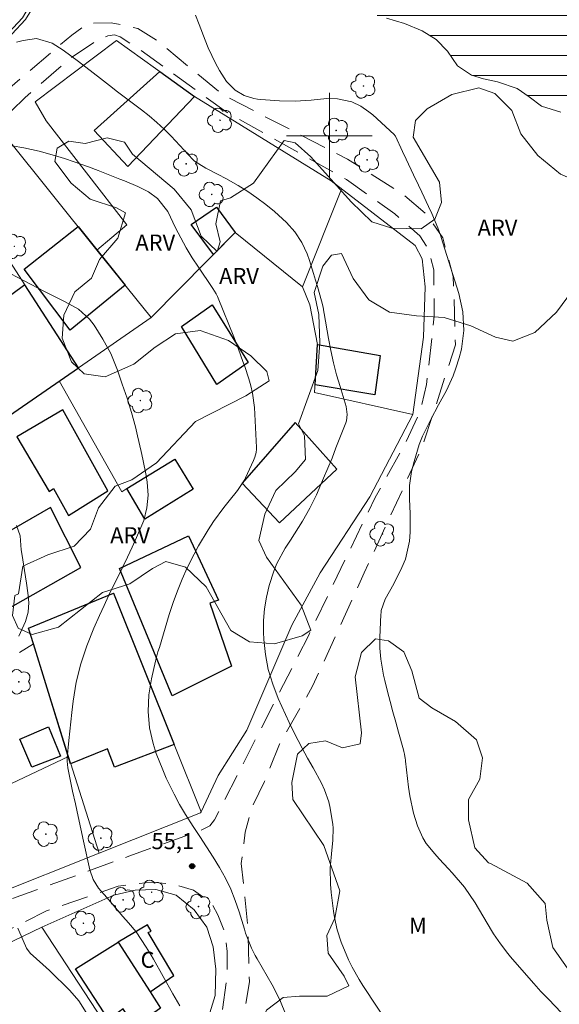
# Model space of a CAD drawing. Units: metres. Extents: x 288897 to 289413, y 1669313 to 1670480.
# Drawn here: x 289071 to 289121, y 1670319 to 1670411 of the extents above; entities that cross this region are included whole.
import ezdxf
from ezdxf.enums import TextEntityAlignment as Align

# ---------------------------------------------------------------- set-up
doc = ezdxf.new("R2010")
doc.units = ezdxf.units.M
doc.header["$MEASUREMENT"] = 0
doc.linetypes.add('HIDDEN', pattern=[0.375, 0.25, -0.125])
for name, color, linetype, lineweight, true_color in [('Arvores_Isoladas', 7, 'Continuous', 18, 0x00ff33), ('Curvas_Intermediarias', 7, 'Continuous', 9, 0x783c14), ('Curvas_Mestras', 7, 'Continuous', 20, 0x783c14), ('Pto_Cotado', 7, 'Continuous', 9, 0x783c14), ('Topon_Pto_Cotado', 7, 'Continuous', 9, 0x783c14), ('Topon_Vegetacao', 7, 'Continuous', 9, 0x00ff33), ('Vegetacao', 7, 'Orla8', 9, 0x00ff33)]:
    doc.layers.add(name, color=color, linetype=linetype, lineweight=lineweight, true_color=true_color)
for name, color, linetype, lineweight in [('Barragem', 252, 'Continuous', 18), ('Cerca', 8, 'Cerca', 20), ('Edificacoes', 7, 'Continuous', 30), ('Malha_Coordenadas', 7, 'Continuous', 15), ('Muro_Grade', 8, 'Continuous', 20), ('Nao_Pavimentada_S_Mfio', 10, 'HIDDEN', 15), ('Represas', 5, 'Continuous', 18), ('Topon_Fundacao_Const_Ruinas', 7, 'Continuous', 9)]:
    doc.layers.add(name, color=color, linetype=linetype, lineweight=lineweight)
doc.styles.add('Arial', font='arial.ttf', dxfattribs={"height": 1.5})
doc.styles.get("Standard").update_dxf_attribs({"font": 'arial.ttf'})
doc.linetypes.add('Cerca', pattern='A,10,0,["X",Standard,S=1,R=0,X=0,Y=-0.5],0.1', length=10.1)
doc.linetypes.add('Orla8', pattern='A,6,-0.5,["V",Standard,S=1,R=0,X=-0.5,Y=-1],-0.5,6,-0.5,["V",Standard,S=1,R=0,X=-0.5,Y=-1],-0.5', length=14)

# ---------------------------------------------------------------- blocks, each defined once
blk = doc.blocks.new('Cotas')
at = {"layer": 'Pto_Cotado'}
blk.add_hatch(color=256, dxfattribs=at).paths.add_polyline_path([(0, 0.24, 1), (0, -0.24, 1)])
at = {"layer": 'Pto_Cotado', "lineweight": -3}
blk.add_lwpolyline([(0, -0.24, -1), (0, 0.24, -1)], format="xyb", close=True, dxfattribs=at)
blk = doc.blocks.new('Arvore')
at = {"layer": 'Arvores_Isoladas'}
blk.add_lwpolyline([(-0.718, 0.493, 0.872324), (-0.722, -0.551, 0.862983), (0.284, -0.827, 0.900105), (0.89, 0.029, 0.863155), (0.262, 0.861, 0.882486)], format="xyb", close=True, dxfattribs=at)
blk.add_circle((0, 0), 0.0286, dxfattribs=at)

msp = doc.modelspace()

# ---------------------------------------------------------------- hatches: boundary and pattern name
at = {"layer": 'Represas'}
h = msp.add_hatch(dxfattribs=at)
h.set_pattern_fill('LINE', color=256, scale=15)
h.paths.add_polyline_path([(288977.264, 1669833.517), (288976.916, 1669833.738), (288977.256, 1669833.518)])
h.paths.add_polyline_path([(289175.091, 1669313.032), (289174.914, 1669313.172), (289175.084, 1669313.032)])
h.paths.add_polyline_path([(289128.469, 1670475.366), (289077.52, 1670475.316), (289076.965, 1670474.941), (289075.045, 1670473.811), (289073.254, 1670472.47), (289071.593, 1670471.39), (289070.203, 1670470.219), (289068.902, 1670469.099), (289067.131, 1670467.868), (289065.891, 1670467.158), (289063.93, 1670466.158), (289061.839, 1670464.737), (289059.629, 1670463.466), (289057.488, 1670462.476), (289055.597, 1670461.386), (289054.587, 1670460.085), (289054.206, 1670458.705), (289053.586, 1670456.714), (289052.786, 1670455.413), (289051.925, 1670454.233), (289051.315, 1670453.032), (289051.185, 1670452.002), (289049.725, 1670449.831), (289049.124, 1670448.991), (289047.334, 1670447.13), (289045.553, 1670445.419), (289043.282, 1670443.549), (289042.142, 1670442.468), (289041.571, 1670441.548), (289040.771, 1670440.377), (289067.182, 1670410.005), (289068.462, 1670410.916), (289071.353, 1670414.287), (289071.893, 1670415.638), (289073.414, 1670416.998), (289074.755, 1670418.229), (289076.285, 1670418.769), (289077.986, 1670419.219), (289079.316, 1670419.329), (289080.807, 1670419.279), (289082.458, 1670418.709), (289084.028, 1670418.019), (289085.909, 1670417.388), (289087.96, 1670416.648), (289089.36, 1670415.728), (289091.241, 1670414.987), (289093.412, 1670413.697), (289094.792, 1670412.927), (289097.113, 1670412.666), (289099.634, 1670412.446), (289102.155, 1670412.116), (289103.766, 1670411.466), (289105.327, 1670410.976), (289107.017, 1670410.486), (289108.668, 1670409.795), (289109.978, 1670408.985), (289111.049, 1670407.895), (289111.959, 1670406.524), (289113.27, 1670405.664), (289114.41, 1670405.334), (289115.721, 1670405.053), (289117.561, 1670404.433), (289118.662, 1670403.653), (289119.812, 1670402.773), (289121.623, 1670402.212), (289124.114, 1670401.852), (289126.535, 1670401.082), (289129.026, 1670400.652), (289131.497, 1670400.252), (289133.708, 1670399.001), (289134.108, 1670397.811), (289134.878, 1670395.37), (289134.978, 1670394.859), (289135.348, 1670392.859), (289134.858, 1670390.678), (289133.948, 1670388.827), (289132.867, 1670387.006), (289132.087, 1670386.126), (289131.547, 1670385.946), (289129.086, 1670384.905), (289127.515, 1670384.165), (289126.725, 1670382.995), (289125.435, 1670381.674), (289124.294, 1670380.564), (289122.643, 1670379.313), (289122.563, 1670378.203), (289123.384, 1670376.722), (289124.014, 1670374.091), (289124.294, 1670371.47), (289124.424, 1670368.959), (289124.624, 1670366.448), (289124.724, 1670363.937), (289124.454, 1670361.396), (289124.404, 1670359.645), (289124.194, 1670357.365), (289124.194, 1670355.384), (289124.404, 1670352.923), (289124.914, 1670350.352), (289126.075, 1670348.171), (289128.056, 1670345.38), (289130.827, 1670342.539), (289133.318, 1670339.778), (289135.779, 1670337.287), (289138.72, 1670335.716), (289142.101, 1670333.535), (289143.722, 1670331.885), (289146.233, 1670330.434), (289146.313, 1670328.733), (289147.663, 1670326.482), (289150.174, 1670324.241), (289152.075, 1670322.851), (289152.915, 1670321.25), (289154.796, 1670320.64), (289156.997, 1670319.86), (289159.338, 1670318.689), (289162.309, 1670317.319), (289164.77, 1670316.809), (289166.851, 1670315.188), (289169.292, 1670313.157), (289171.043, 1670312.047), (289172.253, 1670310.496), (289173.684, 1670309.025), (289174.944, 1670307.935), (289176.145, 1670306.074), (289176.655, 1670304.554), (289176.625, 1670302.833), (289176.045, 1670299.632), (289176.345, 1670298.031), (289177.465, 1670296.431), (289179.646, 1670295.55), (289181.827, 1670294.74), (289183.227, 1670291.999), (289184.268, 1670290.568), (289186.299, 1670288.467), (289188.079, 1670285.196), (289190.69, 1670280.094), (289193.131, 1670277.073), (289195.792, 1670273.321), (289198.663, 1670269.61), (289201.685, 1670265.678), (289204.806, 1670261.417), (289207.607, 1670258.195), (289210.498, 1670255.474), (289213.219, 1670252.733), (289214.21, 1670250.202), (289215.22, 1670247.841), (289217.251, 1670245.17), (289218.821, 1670243.42), (289220.532, 1670240.889), (289221.442, 1670238.097), (289222.893, 1670234.486), (289224.924, 1670231.475), (289226.264, 1670228.194), (289227.535, 1670224.362), (289229.135, 1670220.861), (289230.556, 1670218.35), (289230.766, 1670216.219), (289230.866, 1670213.678), (289230.716, 1670211.037), (289230.286, 1670208.476), (289229.676, 1670202.483), (289229.065, 1670199.012), (289228.005, 1670194.74), (289227.905, 1670191.269), (289227.825, 1670188.378), (289227.595, 1670186.287), (289227.525, 1670185.097), (289227.495, 1670183.756), (289226.584, 1670181.775), (289226.104, 1670179.134), (289226.104, 1670177.333), (289225.064, 1670176.523), (289223.713, 1670174.642), (289223.083, 1670172.632), (289222.833, 1670171.191), (289222.753, 1670169.46), (289222.803, 1670168.02), (289221.643, 1670166.339), (289220.062, 1670164.258), (289218.851, 1670161.947), (289218.061, 1670159.536), (289217.001, 1670156.875), (289215.96, 1670155.295), (289214.46, 1670154.054), (289212.889, 1670153.744), (289210.958, 1670153.164), (289209.838, 1670152.094), (289208.497, 1670151.333), (289207.047, 1670151.713), (289205.856, 1670151.943), (289203.876, 1670151.233), (289202.685, 1670150.343), (289200.904, 1670148.872), (289199.334, 1670146.741), (289198.093, 1670144.711), (289197.123, 1670142.68), (289196.493, 1670140.039), (289196.693, 1670138.338), (289196.523, 1670134.557), (289196.293, 1670133.386), (289195.222, 1670130.745), (289194.292, 1670127.244), (289191.601, 1670122.932), (289189.34, 1670118.79), (289186.879, 1670115.439), (289184.118, 1670112.238), (289181.397, 1670110.137), (289180.056, 1670108.736), (289176.625, 1670107.546), (289173.664, 1670103.934), (289171.933, 1670101.323), (289170.412, 1670098.812), (289169.072, 1670097.492), (289167.721, 1670096.251), (289166.581, 1670092.74), (289166.561, 1670091.039), (289166.001, 1670089.519), (289166.401, 1670087.208), (289165.951, 1670085.507), (289164.27, 1670082.796), (289163.46, 1670082.366), (289161.509, 1670080.735), (289159.528, 1670079.135), (289157.017, 1670078.274), (289154.456, 1670078.174), (289151.685, 1670077.864), (289149.324, 1670076.804), (289147.063, 1670075.423), (289145.192, 1670073.723), (289144.272, 1670071.772), (289142.851, 1670070.761), (289140.851, 1670069.111), (289139.28, 1670066.97), (289137.069, 1670065.429), (289135.118, 1670063.849), (289132.877, 1670062.628), (289131.077, 1670061.108), (289129.076, 1670059.507), (289127.195, 1670057.756), (289125.324, 1670055.976), (289123.444, 1670054.275), (289121.383, 1670051.254), (289119.712, 1670049.223), (289118.062, 1670047.242), (289116.211, 1670045.441), (289114.03, 1670043.951), (289111.899, 1670042.55), (289109.818, 1670041.05), (289107.918, 1670039.299), (289106.267, 1670038.158), (289104.186, 1670036.708), (289101.675, 1670035.317), (289099.434, 1670033.667), (289097.403, 1670032.086), (289096.143, 1670030.896), (289093.902, 1670030.515), (289091.011, 1670028.535), (289088.93, 1670025.233), (289085.299, 1670022.412), (289080.857, 1670019.591), (289077.866, 1670016.6), (289076.525, 1670014.719), (289074.114, 1670013.219), (289073.604, 1670013.099), (289071.753, 1670011.748), (289070.183, 1670009.797), (289068.552, 1670007.786), (289067.081, 1670005.636), (289065.411, 1670003.705), (289063.15, 1670002.284), (289061.149, 1670000.504), (289059.318, 1669998.723), (289057.748, 1669996.722), (289055.997, 1669994.841), (289054.416, 1669992.731), (289053.376, 1669991.59), (289051.275, 1669989.989), (289049.425, 1669988.269), (289047.264, 1669986.588), (289045.213, 1669984.917), (289043.412, 1669983.167), (289042.672, 1669982.557), (289038.08, 1669978.215), (289036.359, 1669974.583), (289034.709, 1669972.573), (289031.788, 1669969.761), (289030.087, 1669966.58), (289028.136, 1669963.569), (289024.915, 1669960.818), (289022.704, 1669958.567), (289021.103, 1669956.326), (289019.583, 1669954.295), (289016.231, 1669950.284), (289014.791, 1669948.153), (289013.32, 1669946.102), (289012.48, 1669943.561), (289011.079, 1669942.041), (289009.439, 1669940.06), (289008.188, 1669937.849), (289007.028, 1669935.558), (289005.827, 1669933.197), (289004.997, 1669930.786), (289003.957, 1669928.225), (289002.766, 1669925.844), (289001.115, 1669923.883), (288999.415, 1669921.833), (288998.957, 1669920.97), (289100.656, 1669921.071), (289100.355, 1669924.954), (289100.385, 1669927.665), (289101.295, 1669929.976), (289102.485, 1669932.437), (289103.166, 1669935.078), (289103.376, 1669937.669), (289104.366, 1669939.52), (289105.247, 1669942.111), (289105.727, 1669944.622), (289106.547, 1669947.143), (289107.527, 1669950.594), (289108.728, 1669952.795), (289110.299, 1669954.886), (289112.199, 1669956.606), (289113.6, 1669958.717), (289114.94, 1669960.948), (289116.641, 1669962.849), (289118.522, 1669964.679), (289120.603, 1669966.1), (289123.034, 1669967.19), (289125.395, 1669968.311), (289127.855, 1669969.281), (289130.527, 1669969.711), (289133.188, 1669969.301), (289136.079, 1669970.622), (289138.69, 1669972.272), (289139.58, 1669973.623), (289140.901, 1669974.353), (289143.492, 1669974.813), (289146.033, 1669974.763), (289148.494, 1669974.083), (289151.155, 1669973.423), (289153.646, 1669972.663), (289156.077, 1669971.572), (289158.518, 1669970.782), (289161.009, 1669969.942), (289163.59, 1669969.541), (289166.031, 1669968.911), (289168.161, 1669967.511), (289169.892, 1669965.63), (289171.923, 1669963.929), (289174.154, 1669962.719), (289176.415, 1669961.528), (289178.546, 1669960.028), (289180.826, 1669958.507), (289182.807, 1669956.856), (289184.868, 1669955.176), (289186.699, 1669953.425), (289188.319, 1669951.424), (289190.02, 1669949.393), (289191.931, 1669947.543), (289193.732, 1669945.742), (289195.482, 1669943.731), (289197.313, 1669941.93), (289199.234, 1669940.18), (289201.214, 1669938.409), (289203.025, 1669936.628), (289204.566, 1669934.528), (289205.886, 1669932.117), (289207.667, 1669930.186), (289209.448, 1669928.305), (289211.148, 1669926.454), (289212.419, 1669924.073), (289213.659, 1669921.783), (289213.803, 1669921.182), (289289.479, 1669921.256), (289307.457, 1669966.172), (289297.752, 1670004.078), (289321.424, 1670040.673), (289339.207, 1670077.973), (289339.75, 1670114.805), (289350.738, 1670150.538), (289341.752, 1670189.689), (289317.124, 1670220.197), (289294.612, 1670239.335), (289260.772, 1670242.972), (289234.06, 1670271.414), (289238.802, 1670307.789), (289230.501, 1670343.827), (289216.827, 1670378.549), (289192.922, 1670425.528), (289164.234, 1670449.888), (289131.773, 1670438.31)])

# ---------------------------------------------------------------- linework, layer by layer
at = {"layer": 'Barragem', "flags": 128}
msp.add_lwpolyline([(289049.755, 1670450.551), (289045.703, 1670446.43), (289041.241, 1670442.538), (289040.631, 1670440.527), (289040.771, 1670440.377), (289067.182, 1670410.005), (289069.122, 1670408.705), (289071.323, 1670411.006), (289072.464, 1670413.017), (289072.769, 1670412.786), (289071.605, 1670410.85), (289069.014, 1670408.138), (289067.073, 1670409.439), (289040.663, 1670439.811), (289040.245, 1670440.305), (289040.114, 1670440.675), (289040.724, 1670442.686), (289045.186, 1670446.578), (289049.487, 1670450.903)], close=True, dxfattribs=at)
at = {"layer": 'Cerca', "flags": 128}
for points in [[(289107.808, 1670373.971), (289108.798, 1670381.184), (289108.958, 1670385.906), (289108.678, 1670388.517), (289108.008, 1670389.747), (289100.155, 1670395.78), (289087.379, 1670403.663), (289080.117, 1670408.895), (289072.504, 1670403.183), (289073.534, 1670401.402), (289081.067, 1670391.688), (289078.273, 1670389.334)], [(289074.754, 1670377.104), (289080.594, 1670366.757), (289081.067, 1670367.048)]]:
    msp.add_lwpolyline(points, dxfattribs=at)
at = {"layer": 'Curvas_Intermediarias', "flags": 128}
for points, elevation in [([(289121.703, 1670318.079), (289120.463, 1670319.35), (289119.772, 1670320.08), (289119.092, 1670320.83), (289118.422, 1670321.59), (289116.921, 1670323.331), (289116.671, 1670323.621), (289115.981, 1670324.522), (289115.351, 1670325.462), (289115.15, 1670325.782), (289113.61, 1670328.353), (289112.619, 1670329.814), (289111.479, 1670331.164), (289111.129, 1670331.534), (289110.269, 1670332.465), (289109.848, 1670332.935), (289109.058, 1670333.905), (289108.718, 1670334.426), (289108.218, 1670335.566), (289107.858, 1670336.746), (289107.507, 1670338.357), (289107.397, 1670339.177), (289107.127, 1670341.588), (289107.107, 1670341.718), (289107.087, 1670341.848), (289107.017, 1670342.249), (289106.957, 1670342.509), (289106.927, 1670342.639), (289106.467, 1670344.289), (289106.197, 1670345.24), (289105.937, 1670346.2), (289105.687, 1670347.151), (289105.437, 1670348.111), (289105.177, 1670349.131), (289105.056, 1670349.622), (289104.806, 1670351.122), (289104.726, 1670352.133), (289104.726, 1670353.143), (289104.806, 1670355.284), (289104.826, 1670355.474), (289104.846, 1670355.654), (289105.217, 1670356.714), (289106.017, 1670358.165), (289106.767, 1670359.665), (289107.097, 1670360.466), (289107.487, 1670362.126), (289107.557, 1670362.987), (289107.547, 1670364.737), (289107.477, 1670366.048), (289107.477, 1670367.349), (289107.678, 1670368.639), (289107.908, 1670369.579), (289108.398, 1670371.18), (289108.708, 1670371.95), (289109.488, 1670373.511), (289110.209, 1670374.861), (289110.929, 1670376.202), (289111.559, 1670377.583), (289111.829, 1670378.293), (289112.139, 1670379.253), (289112.339, 1670380.074), (289112.549, 1670381.814), (289112.469, 1670383.565), (289112.099, 1670385.266), (289110.609, 1670390.007), (289110.379, 1670390.708), (289110.128, 1670391.398), (289109.578, 1670392.749), (289109.268, 1670393.409), (289108.648, 1670394.739), (289108.328, 1670395.39), (289107.858, 1670396.36), (289107.167, 1670397.811), (289106.837, 1670398.531), (289106.177, 1670399.971), (289106.147, 1670400.011), (289106.067, 1670400.131), (289104.046, 1670401.952), (289103.696, 1670402.252), (289102.936, 1670402.773), (289102.105, 1670403.183), (289100.765, 1670403.463), (289099.774, 1670403.473), (289098.294, 1670403.343), (289096.803, 1670403.233), (289095.323, 1670403.273), (289093.592, 1670403.383), (289093.272, 1670403.423), (289092.952, 1670403.473), (289092.021, 1670403.763), (289091.191, 1670404.263), (289090.391, 1670405.073), (289089.73, 1670406.094), (289089.34, 1670406.784), (289088.66, 1670408.205), (289088.38, 1670408.945), (289087.84, 1670410.396), (289087.48, 1670411.256)], 53), ([(289105.727, 1670316.699), (289103.136, 1670320.64), (289102.786, 1670321.2), (289102.135, 1670322.351), (289101.775, 1670323.051), (289101.095, 1670324.702), (289100.735, 1670325.832), (289100.485, 1670326.983), (289100.395, 1670327.573), (289100.165, 1670329.334), (289100.105, 1670330.094), (289100.085, 1670331.604), (289100.235, 1670333.265), (289100.335, 1670334.175), (289100.365, 1670335.376), (289100.335, 1670335.676), (289100.065, 1670337.217), (289099.934, 1670337.787), (289099.554, 1670338.907), (289099.254, 1670339.548), (289098.494, 1670340.958), (289097.964, 1670341.878), (289097.443, 1670342.809), (289096.703, 1670344.239), (289096.243, 1670345.21), (289095.223, 1670347.441), (289094.702, 1670348.781), (289094.292, 1670350.142), (289094.032, 1670351.542), (289093.882, 1670352.963), (289093.852, 1670353.643), (289093.852, 1670354.744), (289093.932, 1670355.834), (289094.112, 1670356.914), (289094.362, 1670357.985), (289094.792, 1670359.325), (289095.093, 1670360.066), (289095.853, 1670361.476), (289096.353, 1670362.247), (289097.103, 1670363.427), (289097.473, 1670364.017), (289098.174, 1670365.218), (289098.784, 1670366.468), (289099.454, 1670368.009), (289099.854, 1670368.949), (289100.245, 1670369.9), (289100.615, 1670370.85), (289101.525, 1670373.201), (289101.585, 1670373.391), (289101.675, 1670373.961), (289101.565, 1670374.721), (289100.995, 1670376.572), (289100.675, 1670377.683), (289100.375, 1670378.803), (289100.135, 1670379.944), (289099.914, 1670381.084), (289099.524, 1670383.405), (289099.494, 1670383.555), (289099.404, 1670384.005), (289099.254, 1670384.595), (289098.874, 1670385.916), (289098.694, 1670386.526), (289098.514, 1670387.136), (289098.144, 1670388.347), (289097.924, 1670388.977), (289097.423, 1670390.037), (289096.773, 1670391.028), (289096.003, 1670391.908), (289094.882, 1670392.919), (289094.072, 1670393.589), (289093.232, 1670394.219), (289092.361, 1670394.799), (289091.471, 1670395.35), (289090.321, 1670396), (289089.6, 1670396.4), (289088.46, 1670396.97), (289087.379, 1670397.64), (289086.689, 1670398.381), (289086.529, 1670398.581), (289086.439, 1670398.671), (289085.219, 1670399.961), (289084.558, 1670400.622), (289083.878, 1670401.252), (289083.168, 1670401.852), (289082.428, 1670402.422), (289081.677, 1670402.983), (289080.937, 1670403.543), (289080.197, 1670404.113), (289079.456, 1670404.683), (289078.606, 1670405.344), (289077.926, 1670405.874), (289076.545, 1670406.934), (289075.115, 1670408.005), (289074.104, 1670408.665), (289072.624, 1670409.095), (289071.373, 1670408.905), (289070.743, 1670408.745)], 54), ([(289069.562, 1670387.456), (289073.364, 1670385.466), (289074.004, 1670385.136), (289075.295, 1670384.485), (289076.555, 1670383.815), (289077.586, 1670382.885), (289078.016, 1670382.324), (289078.836, 1670381.004), (289079.566, 1670379.663), (289080.187, 1670378.123), (289080.637, 1670376.802), (289081.097, 1670375.492), (289081.517, 1670374.171), (289081.877, 1670372.821), (289082.077, 1670371.99), (289082.408, 1670370.53), (289082.558, 1670369.789), (289082.878, 1670368.259), (289082.968, 1670367.659), (289083.048, 1670366.448), (289082.948, 1670365.238), (289082.648, 1670364.067), (289081.977, 1670362.497), (289081.567, 1670361.576), (289081.137, 1670360.656), (289080.697, 1670359.756), (289080.247, 1670358.845), (289079.796, 1670357.945), (289079.356, 1670357.034), (289078.936, 1670356.124), (289078.516, 1670355.204), (289077.996, 1670354.023), (289077.326, 1670352.373), (289076.775, 1670350.682), (289076.345, 1670348.961), (289076.055, 1670347.201), (289075.925, 1670346.15), (289075.825, 1670345.27), (289075.655, 1670343.509), (289075.505, 1670341.898), (289075.505, 1670341.588), (289075.555, 1670340.958), (289075.585, 1670340.798), (289076.005, 1670338.777), (289076.255, 1670337.607), (289076.505, 1670336.436), (289076.755, 1670335.276), (289077.015, 1670334.105), (289077.616, 1670331.434), (289077.916, 1670330.534), (289078.416, 1670329.734), (289079.196, 1670328.843), (289079.706, 1670328.263), (289080.707, 1670327.093), (289081.217, 1670326.502), (289081.927, 1670325.652), (289082.888, 1670324.221), (289083.328, 1670323.481), (289083.548, 1670323.101), (289085.379, 1670319.87), (289086.029, 1670318.739)], 56), ([(289070.981, 1670353.258), (289071.601, 1670354.648), (289071.861, 1670355.509), (289071.911, 1670356.409), (289071.821, 1670357.319), (289071.691, 1670358.23), (289071.241, 1670361.001), (289071.191, 1670361.321), (289071.101, 1670362.631), (289070.761, 1670363.602)], 57), ([(289077.273, 1670318.104), (289076.593, 1670319.204), (289075.742, 1670320.185), (289073.852, 1670322.025), (289073.542, 1670322.326), (289073.222, 1670322.616), (289072.021, 1670323.666), (289071.681, 1670324.126), (289071.391, 1670324.847), (289070.891, 1670326.007)], 57)]:
    msp.add_lwpolyline(points, dxfattribs=dict(at, elevation=elevation))
at = {"layer": 'Curvas_Mestras', "elevation": 55, "flags": 128}
msp.add_lwpolyline([(289095.963, 1670317.829), (289095.373, 1670319.29), (289094.642, 1670320.69), (289093.242, 1670323.121), (289093.062, 1670323.451), (289092.722, 1670324.131), (289092.161, 1670325.542), (289092.051, 1670325.902), (289091.571, 1670327.513), (289091.201, 1670328.593), (289090.781, 1670329.644), (289090.281, 1670330.654), (289089.73, 1670331.654), (289089.13, 1670332.625), (289088.52, 1670333.585), (289087.9, 1670334.546), (289087.269, 1670335.496), (289086.559, 1670336.596), (289085.999, 1670337.547), (289085.479, 1670338.517), (289084.758, 1670340.008), (289084.418, 1670340.768), (289083.818, 1670342.319), (289083.528, 1670343.229), (289083.178, 1670344.72), (289083.048, 1670346.24), (289083.118, 1670347.781), (289083.378, 1670349.291), (289083.758, 1670350.932), (289083.978, 1670351.792), (289084.108, 1670352.213), (289085.029, 1670355.294), (289085.389, 1670356.404), (289085.789, 1670357.495), (289086.229, 1670358.575), (289086.709, 1670359.635), (289087.349, 1670360.936), (289087.76, 1670361.706), (289088.66, 1670363.207), (289089.18, 1670363.987), (289090.121, 1670365.288), (289090.621, 1670365.918), (289091.411, 1670366.878), (289092.091, 1670367.899), (289092.171, 1670368.059), (289092.912, 1670369.689), (289093.032, 1670369.98), (289093.162, 1670370.42), (289093.192, 1670370.73), (289093.192, 1670370.88), (289092.992, 1670374.621), (289092.822, 1670375.972), (289092.662, 1670376.642), (289092.472, 1670377.292), (289092.081, 1670378.443), (289092.031, 1670378.603), (289091.911, 1670378.913), (289091.501, 1670380.064), (289091.071, 1670381.214), (289089.6, 1670384.845), (289089.55, 1670384.985), (289089.42, 1670385.236), (289089.11, 1670385.726), (289089.03, 1670385.846), (289087.75, 1670387.727), (289087.169, 1670388.617), (289086.619, 1670389.527), (289086.109, 1670390.468), (289085.629, 1670391.418), (289084.909, 1670392.919), (289083.948, 1670394.139), (289083.078, 1670394.769), (289082.107, 1670395.25), (289080.857, 1670395.79), (289080.427, 1670395.96), (289078.376, 1670396.76), (289077.486, 1670397.1), (289076.145, 1670397.57), (289075.245, 1670397.871), (289074.294, 1670398.171), (289072.874, 1670398.561), (289071.433, 1670398.881), (289070.343, 1670399.071)], dxfattribs=at)
at = {"layer": 'Edificacoes', "flags": 128}
for points in [[(289084.138, 1670406.004), (289087.379, 1670403.663), (289081.157, 1670397.12), (289078.026, 1670400.492)], [(289091.191, 1670390.968), (289089.16, 1670388.917), (289087.069, 1670391.718), (289089.45, 1670393.349)], [(289080.927, 1670386.036), (289075.765, 1670381.844), (289071.483, 1670387.557), (289076.515, 1670391.518)], [(289066.271, 1670382.204), (289068.572, 1670378.433), (289066.711, 1670377.242), (289069.152, 1670373.241), (289076.535, 1670378.333), (289071.543, 1670386.066)], [(289089.49, 1670376.772), (289086.189, 1670382.204), (289089.05, 1670384.225), (289092.421, 1670378.833)], [(289098.884, 1670380.504), (289104.736, 1670379.473), (289104.256, 1670375.822), (289098.664, 1670376.732)], [(289070.773, 1670371.88), (289073.824, 1670366.768), (289074.224, 1670367.048), (289075.605, 1670364.547), (289079.296, 1670366.848), (289075.095, 1670374.421)], [(289100.695, 1670368.859), (289096.803, 1670373.221), (289091.851, 1670367.549), (289095.333, 1670363.857)], [(289081.067, 1670367.048), (289085.539, 1670369.799), (289087.279, 1670366.988), (289082.748, 1670364.197)], [(289069.502, 1670355.584), (289076.765, 1670359.675), (289073.944, 1670365.298), (289066.761, 1670361.176), (289067.602, 1670359.746), (289067.162, 1670359.545)], [(289085.289, 1670347.701), (289080.367, 1670359.595), (289086.829, 1670362.647), (289089.65, 1670356.624), (289088.82, 1670356.344), (289090.841, 1670350.472)], [(289075.815, 1670341.348), (289072.332, 1670352.558), (289071.883, 1670354.003), (289079.817, 1670357.295), (289085.479, 1670343.159), (289079.927, 1670341.018), (289079.256, 1670342.759)], [(289074.865, 1670342.059), (289072.203, 1670341.028), (289071.053, 1670343.649), (289073.754, 1670344.8)], [(289083.238, 1670320.05), (289085.449, 1670321.58), (289083.068, 1670325.582), (289083.348, 1670325.702), (289082.988, 1670326.302), (289080.257, 1670324.672)], [(289083.238, 1670320.05), (289084.218, 1670318.529), (289081.767, 1670316.819), (289080.737, 1670318.449), (289079.346, 1670317.449), (289076.285, 1670322.211), (289080.257, 1670324.672)]]:
    msp.add_lwpolyline(points, close=True, dxfattribs=at)
at = {"layer": 'Malha_Coordenadas', "flags": 128}
for points in [[(289100, 1670404), (289100, 1670396)], [(289104, 1670400), (289096, 1670400)]]:
    msp.add_lwpolyline(points, dxfattribs=at)
at = {"layer": 'Muro_Grade', "flags": 128}
for points in [[(289065.081, 1670396.07), (289069.853, 1670399.811), (289078.273, 1670389.334), (289083.338, 1670383.035)], [(289076.535, 1670378.333), (289071.543, 1670386.066), (289065.081, 1670396.07)], [(289097.493, 1670385.906), (289101.125, 1670395.029)], [(289097.493, 1670385.906), (289091.191, 1670390.968), (289083.338, 1670383.035)], [(289097.493, 1670385.906), (289098.164, 1670384.205), (289098.884, 1670380.504), (289098.604, 1670376.032), (289107.808, 1670373.971), (289103.766, 1670366.278), (289099.124, 1670359.175), (289096.473, 1670354.293), (289092.271, 1670344.5), (289089.61, 1670340.258), (289088, 1670336.866)], [(289076.535, 1670378.333), (289083.338, 1670383.035)], [(289076.535, 1670378.333), (289069.152, 1670373.241)], [(289072.332, 1670352.558), (289071.883, 1670354.003), (289079.817, 1670357.295), (289085.479, 1670343.159), (289088, 1670336.866)], [(289071.043, 1670351.752), (289072.332, 1670352.558)], [(289072.332, 1670352.558), (289075.608, 1670342.014)], [(289068.232, 1670329.494), (289064.871, 1670336.957), (289075.608, 1670342.014)], [(289078.486, 1670333.005), (289075.608, 1670342.014)], [(289088, 1670336.866), (289087.95, 1670336.766), (289078.486, 1670333.005)], [(289078.486, 1670333.005), (289068.442, 1670329.023), (289068.232, 1670329.494)], [(289083.948, 1670309.586), (289087.309, 1670314.908), (289088.7, 1670317.679), (289089.33, 1670319.7), (289089.37, 1670322.161), (289089.13, 1670324.262), (289088.54, 1670326.092), (289087.349, 1670327.713), (289085.679, 1670329.063), (289083.778, 1670329.614), (289081.837, 1670329.534), (289079.857, 1670329.063), (289073.114, 1670326.082)], [(289073.114, 1670326.082), (289063.52, 1670321.48), (289077.245, 1670300.482)], [(289073.114, 1670326.082), (289083.948, 1670309.586)]]:
    msp.add_lwpolyline(points, dxfattribs=at)
at = {"layer": 'Nao_Pavimentada_S_Mfio', "ltscale": 10, "flags": 128}
msp.add_lwpolyline([(288990.187, 1670475.23), (288990.281, 1670474.281), (288990.991, 1670471.029), (288991.942, 1670467.928), (288993.572, 1670464.567), (288995.633, 1670459.405), (288999.685, 1670452.032), (289003.606, 1670446.6), (289009.089, 1670440.017), (289015.191, 1670433.915), (289023.564, 1670426.022), (289029.677, 1670419.439), (289034.989, 1670413.607), (289042.602, 1670404.293), (289045.383, 1670402.032), (289048.244, 1670400.212), (289051.655, 1670398.391), (289054.587, 1670397.48), (289056.727, 1670397.12), (289058.358, 1670397.12), (289060.419, 1670397.791), (289063.63, 1670399.501), (289067.312, 1670402.082), (289075.915, 1670409.415), (289077.506, 1670410.526), (289079.606, 1670410.566), (289082.107, 1670410.015), (289083.888, 1670408.905), (289089.961, 1670403.873), (289101.705, 1670397.811), (289106.857, 1670394.559), (289109.158, 1670392.609), (289110.589, 1670390.468), (289111.579, 1670386.866), (289111.779, 1670380.474), (289108.728, 1670371.08), (289103.256, 1670359.175), (289098.424, 1670348.591), (289095.333, 1670343.189), (289093.942, 1670339.708), (289092.792, 1670337.367), (289092.121, 1670334.946), (289091.761, 1670332.045), (289092.401, 1670325.942), (289092.522, 1670320.98), (289091.891, 1670317.139), (289090.901, 1670314.158), (289090.681, 1670313.287), (289088.746, 1670314.093), (289089.81, 1670316.899), (289090.441, 1670321.54), (289090.441, 1670323.801), (289090.281, 1670325.422), (289089.57, 1670327.243), (289089.01, 1670328.283), (289087.309, 1670329.544), (289085.359, 1670330.104), (289083.418, 1670330.304), (289080.247, 1670329.904), (289073.544, 1670327.603), (289060.179, 1670320.81), (289047.694, 1670315.258), (289041.942, 1670313.477), (289038.09, 1670312.757), (289035.319, 1670312.437), (289028.376, 1670313.187), (289023.424, 1670313.787), (289018.982, 1670313.977), (289016.932, 1670314.378), (288992.562, 1670318.689), (288972.334, 1670322.531), (288968.923, 1670323.331), (288968.292, 1670323.391), (288967.982, 1670323.371), (288967.672, 1670323.321), (288967.362, 1670323.231), (288967.072, 1670323.111), (288966.792, 1670322.961), (288966.522, 1670322.781), (288966.282, 1670322.581), (288966.062, 1670322.351), (288965.871, 1670322.101), (288961.71, 1670310.596), (288955.217, 1670286.477), (288945.463, 1670254.074), (288939.011, 1670232.345), (288933.619, 1670218.02), (288931.838, 1670213.028), (288930.087, 1670209.536), (288927.836, 1670206.165), (288924.855, 1670202.834), (288924.145, 1670201.483), (288923.141, 1670198.069), (288917.638, 1670199.472), (288917.646, 1670199.702), (288917.562, 1670200.693), (288915.982, 1670203.744), (288913.871, 1670205.785), (288913.869, 1670205.787)], dxfattribs=at)
msp.add_lwpolyline([(289052.656, 1670354.273), (289042.182, 1670348.561), (289036.709, 1670345.98), (289028.346, 1670341.738), (289023.424, 1670338.447), (289020.973, 1670337.097), (289018.872, 1670334.996), (289017.962, 1670333.245), (289017.362, 1670331.264), (289017.322, 1670321.751), (289017.682, 1670318.059), (289018.122, 1670316.949), (289018.402, 1670316.428), (289019.433, 1670316.158), (289022.124, 1670315.838), (289035.449, 1670315.958), (289039.621, 1670316.759), (289044.493, 1670318.109), (289050.715, 1670320.61), (289060.399, 1670324.532), (289069.793, 1670328.543), (289081.337, 1670332.745), (289088, 1670335.136), (289088.83, 1670335.566), (289089.26, 1670336.126), (289091.801, 1670341.078), (289098.064, 1670353.373), (289104.286, 1670366.228), (289107.057, 1670371.19), (289108.328, 1670373.961), (289108.568, 1670374.601), (289109.078, 1670376.782), (289109.798, 1670383.165), (289109.748, 1670387.486), (289109.278, 1670389.347), (289108.448, 1670390.658), (289106.107, 1670392.719), (289101.585, 1670395.93), (289090.361, 1670402.232), (289082.147, 1670408.145), (289080.437, 1670409.255), (289079.927, 1670409.445), (289079.286, 1670409.335), (289078.296, 1670408.935), (289075.765, 1670407.224), (289071.553, 1670403.583), (289068.902, 1670400.922), (289058.078, 1670393.299), (289054.827, 1670391.518), (289049.234, 1670389.097), (289047.924, 1670388.147), (289046.613, 1670386.516), (289045.273, 1670383.505), (289043.682, 1670378.383), (289041.071, 1670365.058), (289040.281, 1670357.325), (289040.361, 1670355.744), (289040.751, 1670354.273), (289041.511, 1670353.293), (289042.492, 1670353.243), (289044.733, 1670354.263), (289050.245, 1670357.385)], close=True, dxfattribs=at)
at = {"layer": 'Represas', "flags": 128}
msp.add_lwpolyline([(289121.623, 1670402.212), (289119.812, 1670402.773), (289118.662, 1670403.653), (289117.562, 1670404.433), (289115.721, 1670405.054), (289114.41, 1670405.334), (289113.27, 1670405.664), (289111.959, 1670406.524), (289111.049, 1670407.895), (289109.979, 1670408.985), (289108.668, 1670409.795), (289107.017, 1670410.486), (289105.327, 1670410.976)], dxfattribs=at)
at = {"layer": 'Vegetacao', "flags": 128}
for points in [[(289070.953, 1670357.225), (289071.343, 1670359.806), (289073.684, 1670360.876), (289076.145, 1670361.676), (289077.686, 1670363.257), (289078.406, 1670365.238), (289079.987, 1670367.268), (289081.537, 1670367.859), (289083.838, 1670369.449), (289087.48, 1670373.331), (289092.201, 1670375.712), (289094.382, 1670377.102), (289094.142, 1670377.973), (289092.672, 1670379.443), (289090.571, 1670380.874), (289087.92, 1670381.824), (289085.619, 1670381.504), (289083.708, 1670380.274), (289081.727, 1670378.683), (289079.036, 1670377.493), (289077.095, 1670377.773), (289075.905, 1670378.883), (289075.025, 1670381.104), (289075.185, 1670383.245), (289076.215, 1670385.426), (289077.766, 1670386.696), (289078.516, 1670388.447), (289080.217, 1670390.428), (289080.937, 1670392.809), (289080.097, 1670393.279), (289077.646, 1670394.069), (289075.855, 1670395.58), (289074.344, 1670397.6), (289074.544, 1670398.831), (289075.655, 1670399.511), (289077.165, 1670399.271), (289079.226, 1670399.821), (289080.857, 1670399.391), (289081.607, 1670398.281), (289085.489, 1670395.029), (289087.079, 1670393.089), (289088.03, 1670390.628), (289089.5, 1670389.197), (289089.78, 1670390.108), (289089.38, 1670391.778), (289089.82, 1670393.919), (289090.771, 1670394.199), (289092.912, 1670395.59), (289095.763, 1670399.551), (289096.793, 1670399.351), (289098.264, 1670398.041), (289102.035, 1670393.839), (289103.976, 1670391.978), (289105.837, 1670391.388), (289108.578, 1670391.308), (289109.848, 1670392.218), (289110.479, 1670393.769), (289110.279, 1670395.67), (289107.818, 1670399.871), (289108.058, 1670401.422), (289109.128, 1670402.532), (289111.429, 1670403.843), (289113.97, 1670404.473), (289115.471, 1670403.963), (289117.061, 1670402.372), (289117.892, 1670400.191), (289119.482, 1670398.171), (289121.583, 1670396.43), (289123.884, 1670395.44), (289126.505, 1670394.879), (289127.215, 1670393.609), (289127.335, 1670391.468), (289126.425, 1670388.737), (289124.914, 1670387.066), (289122.733, 1670385.556), (289121.233, 1670383.535), (289119.212, 1670381.634), (289117.141, 1670380.834), (289115.521, 1670381.194), (289113.22, 1670382.264), (289110.719, 1670383.015), (289108.138, 1670383.175), (289105.607, 1670383.535), (289103.696, 1670384.685), (289102.235, 1670386.666), (289101.125, 1670389.007), (289100.205, 1670388.847), (289099.374, 1670387.817), (289098.584, 1670385.356), (289099.024, 1670383.295), (289099.104, 1670380.674), (289098.904, 1670378.093), (289097.123, 1670373.101), (289097.674, 1670371.99), (289097.754, 1670369.769), (289096.803, 1670368.619), (289094.982, 1670366.868), (289093.952, 1670364.647), (289093.392, 1670362.196), (289094.112, 1670360.646), (289097.363, 1670356.164), (289098.274, 1670353.823), (289097.443, 1670353.313), (289094.862, 1670352.553), (289092.522, 1670352.753), (289090.781, 1670353.783), (289088.48, 1670357.865), (289086.539, 1670359.696), (289084.708, 1670360.246), (289083.478, 1670359.575), (289081.337, 1670358.145), (289078.806, 1670357.355), (289074.674, 1670354.093), (289072.224, 1670353.423), (289070.913, 1670354.013), (289070.393, 1670355.204), (289070.593, 1670357.074)], [(289090.468, 1670312.422), (289092.181, 1670313.537), (289094.122, 1670318.329), (289095.673, 1670319.52), (289097.213, 1670319.64), (289099.794, 1670319.64), (289101.815, 1670320.6), (289101.375, 1670321.51), (289099.874, 1670323.651), (289099.754, 1670325.312), (289100.505, 1670326.943), (289100.985, 1670329.484), (289099.474, 1670333.725), (289096.573, 1670338.007), (289096.493, 1670339.588), (289097.013, 1670342.249), (289098.084, 1670343.239), (289099.624, 1670343.479), (289101.215, 1670342.849), (289102.876, 1670343.199), (289102.996, 1670344.229), (289102.405, 1670349.471), (289102.996, 1670351.732), (289104.306, 1670353.003), (289105.537, 1670352.843), (289106.967, 1670351.812), (289107.718, 1670350.022), (289108.388, 1670347.491), (289109.578, 1670346.58), (289111.799, 1670345.31), (289113.75, 1670343.599), (289114.3, 1670341.898), (289114.06, 1670339.918), (289112.99, 1670338.007), (289113, 1670336.106), (289113.59, 1670333.485), (289114.86, 1670332.105), (289115.06, 1670332.025), (289118.492, 1670330.194), (289120.152, 1670328.283), (289120.313, 1670326.742), (289120.873, 1670324.201), (289122.223, 1670322.301), (289126.105, 1670320.56), (289128.216, 1670319.169), (289129.796, 1670317.149), (289133.568, 1670313.497), (289135.268, 1670311.637), (289137.219, 1670309.926), (289139.56, 1670309.015), (289144.192, 1670306.755), (289146.653, 1670305.724), (289149.354, 1670305.334), (289151.935, 1670304.544), (289157.007, 1670303.433), (289162.159, 1670302.523), (289167.321, 1670302.483), (289172.473, 1670302.643), (289173.504, 1670301.693), (289173.704, 1670300.262), (289174.424, 1670297.681), (289175.764, 1670295.46), (289177.515, 1670293.639), (289178.305, 1670291.539), (289178.746, 1670288.958), (289181.527, 1670284.796), (289182.477, 1670282.375), (289183.788, 1670280.234), (289185.688, 1670278.613), (289188.82, 1670274.532), (289189.97, 1670272.271), (289191.441, 1670270.21), (289192.671, 1670268.029), (289194.972, 1670263.467), (289195.722, 1670261.047), (289195.732, 1670255.814), (289196.563, 1670254.024), (289197.753, 1670253.634), (289199.214, 1670252.243), (289200.684, 1670250.182), (289202.515, 1670248.241), (289204.816, 1670246.891), (289205.766, 1670245.34), (289205.486, 1670244.15), (289204.296, 1670241.849), (289202.945, 1670241.139), (289201.044, 1670241.179), (289199.304, 1670242.049), (289198.353, 1670241.499), (289198.663, 1670237.807), (289199.464, 1670235.426), (289201.084, 1670233.446), (289203.225, 1670232.095), (289204.976, 1670232.135), (289205.606, 1670233.085), (289205.176, 1670236.897), (289205.846, 1670239.038), (289207.077, 1670240.148), (289208.457, 1670240.188), (289210.758, 1670239.358), (289211.438, 1670235.667), (289212.109, 1670233.246), (289213.149, 1670230.915), (289214.85, 1670229.164), (289217.791, 1670225.042), (289219.132, 1670222.821), (289219.852, 1670220.36), (289220.962, 1670219.73), (289222.863, 1670217.94), (289224.134, 1670215.759), (289224.534, 1670213.188), (289224.774, 1670208.026), (289224.694, 1670205.415), (289224.023, 1670202.994), (289223.263, 1670197.912), (289222.833, 1670195.421), (289221.963, 1670192.96), (289221.723, 1670190.339), (289221.843, 1670187.848), (289221.012, 1670182.526), (289220.532, 1670179.955), (289219.662, 1670177.454), (289218.121, 1670175.703), (289216.771, 1670173.482), (289216.14, 1670170.991), (289212.999, 1670168.8), (289211.258, 1670166.859), (289210.468, 1670164.678), (289210.148, 1670162.097), (289209.038, 1670160.117), (289205.426, 1670159.556), (289203.365, 1670158.406), (289201.625, 1670156.465), (289198.413, 1670152.344), (289197.143, 1670150.083), (289196.313, 1670147.662), (289196.283, 1670147.242), (289193.812, 1670146.941), (289192.511, 1670146.741), (289190.48, 1670147.302), (289188.78, 1670148.692), (289187.949, 1670152.574), (289188.099, 1670155.115), (289188.9, 1670157.646), (289190.48, 1670159.596), (289192.191, 1670160.027), (289193.932, 1670159.476), (289196.353, 1670158.446), (289197.503, 1670158.926), (289199.764, 1670160.227), (289200.434, 1670161.737), (289201.064, 1670164.158), (289202.065, 1670166.579), (289203.645, 1670168.12), (289204.796, 1670170.501), (289204.126, 1670171.381), (289202.295, 1670172.251), (289200.554, 1670174.112), (289200.074, 1670175.973), (289200.784, 1670177.003), (289202.695, 1670178.074), (289204.996, 1670178.394), (289206.417, 1670179.464), (289208.998, 1670183.756), (289209.908, 1670186.207), (289210.188, 1670191.449), (289210.618, 1670194.1), (289211.248, 1670196.601), (289212.129, 1670199.182), (289212.719, 1670201.833), (289212.959, 1670206.875), (289213.029, 1670209.646), (289212.839, 1670212.387), (289211.008, 1670217.259), (289210.178, 1670219.84), (289208.948, 1670224.802), (289207.797, 1670225.793), (289206.366, 1670225.913), (289203.705, 1670225.272), (289201.375, 1670224.082), (289199.034, 1670223.132), (289196.933, 1670221.661), (289195.422, 1670219.6), (289194.592, 1670217.219), (289194.512, 1670214.598), (289194.792, 1670212.107), (289195.782, 1670209.766), (289197.493, 1670208.096), (289198.443, 1670205.955), (289197.963, 1670204.924), (289196.102, 1670202.944), (289194.632, 1670202.703), (289192.131, 1670202.824), (289189.68, 1670203.334), (289187.499, 1670202.824), (289185.708, 1670201.513), (289184.878, 1670199.732), (289183.017, 1670197.982), (289181.787, 1670198.102), (289177.025, 1670200.283), (289174.884, 1670201.633), (289173.293, 1670203.694), (289172.103, 1670205.955), (289168.532, 1670210.036), (289167.501, 1670212.377), (289167.741, 1670214.158), (289168.772, 1670216.659), (289170.202, 1670219), (289171.153, 1670221.421), (289170.752, 1670222.921), (289169.522, 1670224.072), (289167.301, 1670225.422), (289162.619, 1670227.803), (289160.198, 1670228.834), (289159.648, 1670230.024), (289160.048, 1670231.405), (289163.37, 1670235.576), (289165.24, 1670237.317), (289166.941, 1670239.298), (289169.242, 1670240.568), (289171.743, 1670241.009), (289174.234, 1670241.719), (289176.535, 1670243.069), (289177.255, 1670244.7), (289177.215, 1670246.761), (289176.105, 1670249.102), (289174.634, 1670249.932), (289169.712, 1670250.092), (289167.731, 1670251.003), (289166.861, 1670252.433), (289165.19, 1670254.494), (289164.56, 1670256.755), (289164.08, 1670259.326), (289163.169, 1670261.987), (289160.708, 1670266.859), (289159.718, 1670269.4), (289157.887, 1670271.501), (289157.097, 1670273.722), (289158.328, 1670277.773), (289158.628, 1670279.254), (289158.448, 1670281.725), (289157.407, 1670284.076), (289156.227, 1670287.507), (289154.736, 1670290.058), (289152.865, 1670292.219), (289150.164, 1670293.579), (289147.823, 1670294.46), (289142.091, 1670294.99), (289139.32, 1670296.3), (289132.978, 1670299.962), (289127.195, 1670303.803), (289124.944, 1670305.634), (289123.934, 1670309.136), (289122.183, 1670311.286), (289119.072, 1670311.717), (289117.832, 1670309.066), (289118.092, 1670305.824), (289117.401, 1670301.402), (289116.241, 1670301.042), (289113.45, 1670299.422), (289111.799, 1670299.362), (289108.348, 1670300.352), (289106.717, 1670300.252), (289103.986, 1670299.092), (289101.355, 1670299.032), (289100.034, 1670299.152), (289098.904, 1670299.402), (289096.953, 1670300.812), (289094.942, 1670302.613), (289093.832, 1670303.673), (289092.952, 1670305.354), (289092.291, 1670306.404), (289091.511, 1670307.165), (289090.631, 1670308.505), (289090.331, 1670311.546)]]:
    msp.add_lwpolyline(points, close=True, dxfattribs=at)

# ---------------------------------------------------------------- block references
at = {"layer": 'Arvores_Isoladas'}
for p in [(289103.186, 1670404.653), (289089.78, 1670401.452), (289100.635, 1670400.502), (289086.609, 1670397.38), (289103.526, 1670397.751), (289089, 1670394.529), (289070.553, 1670389.677), (289082.327, 1670375.272), (289104.956, 1670362.827), (289070.973, 1670349.001), (289073.504, 1670334.776), (289078.636, 1670334.406), (289083.388, 1670329.344), (289080.717, 1670328.643), (289087.77, 1670328.013), (289077.005, 1670326.452)]:
    msp.add_blockref('Arvore', p, dxfattribs=at)
at = {"layer": 'Pto_Cotado'}
msp.add_blockref('Cotas', (289087.169, 1670331.784, 55.14), dxfattribs=at)

# ---------------------------------------------------------------- texts
at = {"layer": 'Topon_Fundacao_Const_Ruinas', "style": 'Arial'}
msp.add_text('C', height=1.5, dxfattribs=at).set_placement((289082.353, 1670322.292))
at = {"layer": 'Topon_Pto_Cotado', "style": 'Arial'}
msp.add_text('55,1', height=1.5, dxfattribs=at).set_placement((289085.364, 1670334.123, 55.14), align=Align.MIDDLE_CENTER)
at = {"layer": 'Topon_Vegetacao', "style": 'Arial'}
for s, p in [('ARV', (289113.85, 1670390.678)), ('ARV', (289081.866, 1670389.28)), ('ARV', (289089.691, 1670386.153)), ('ARV', (289079.516, 1670361.946)), ('M', (289107.447, 1670325.47))]:
    msp.add_text(s, height=1.5, dxfattribs=at).set_placement(p)

doc.saveas('drawing.dxf')
